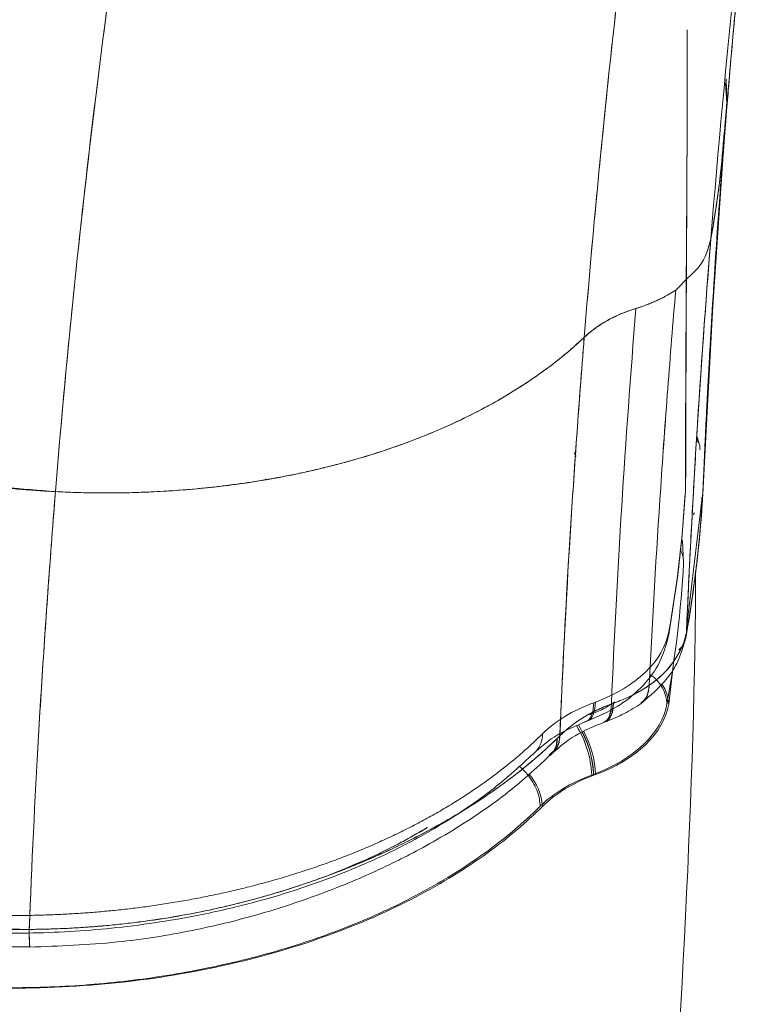
# Model space of a CAD drawing. Units: millimetres. Extents: x 32289 to 54298, y -7145 to 23565.
# Drawn here: x 41122 to 41170, y 3204 to 3269 of the extents above; entities that cross this region are included whole.
import ezdxf

# ---------------------------------------------------------------- set-up
doc = ezdxf.new("R2010")
doc.units = ezdxf.units.MM
doc.header["$LTSCALE"] = 30
doc.layers.add('InterSystem-dimension', color=7, linetype='Continuous', lineweight=5)
doc.layers.add('InterSystem-drawing', color=7, linetype='Continuous', lineweight=9)
doc.styles.add('arial', font='arial.ttf')
doc.dimstyles.new('IS_1-50(mm)', dxfattribs={"dimtxt": 200, "dimasz": 200, "dimexe": 10, "dimexo": 50, "dimgap": 20, "dimtad": 1, "dimdec": 0, "dimrnd": 10, "dimzin": 0, "dimtxsty": 'arial', "dimcen": 200, "dimclrd": 256, "dimclre": 256, "dimclrt": 256, "dimadec": 1, "dimazin": 0, "dimtfac": 1, "dimtdec": 0, "dimtmove": 0, "dimatfit": 3, "dimfxl": 0, "dimtolj": 1, "dimtzin": 0, "dimlwd": -1, "dimlwe": -1, "dimarcsym": 0})

# ---------------------------------------------------------------- blocks, each defined once
blk = doc.blocks.new('*D2')
at = {"layer": 'Defpoints', "color": 0, "transparency": 16777216}
for p in [(46910.265, 14548.041), (35086.909, -150.714), (47828.866, -150.714)]:
    blk.add_point(p, dxfattribs=at)
at = {"layer": 'InterSystem-dimension', "transparency": 16777216}
for p, q in [((46860.265, 14548.041), (35076.909, 14548.041)), ((35086.909, 14348.041), (35086.909, 49.286)), ((47778.866, -150.714), (35076.909, -150.714))]:
    blk.add_line(p, q, dxfattribs=at)
for points in [[(35053.576, 14348.041), (35120.243, 14348.041), (35086.909, 14548.041)], [(35053.576, 49.286), (35120.243, 49.286), (35086.909, -150.714)]]:
    blk.add_solid(points, dxfattribs=at)
at = {"layer": 'InterSystem-dimension', "transparency": 16777216, "insert": (34964.795, 7198.663), "char_height": 200, "attachment_point": 5, "rotation": 90, "style": 'arial'}
blk.add_mtext('\\A1;14700', dxfattribs=at)

msp = doc.modelspace()

# ---------------------------------------------------------------- linework, layer by layer
at = {"layer": 'InterSystem-drawing', "linetype": 'Continuous', "lineweight": 15}
for p, q in [((41165.38, 3265.837), (41165.38, 3268.059)), ((41167.918, 3264.839), (41167.973, 3263.269)), ((41167.973, 3263.269), (41168.14, 3264.989)), ((41167.892, 3264.565), (41167.973, 3263.269)), ((41167.725, 3259.826), (41167.973, 3263.269)), ((41166.921, 3248.074), (41167.85, 3261.515)), ((41164.632, 3251.042), (41165.472, 3251.89)), ((41166.404, 3237.743), (41167.055, 3250.008)), ((41166.101, 3241.064), (41166.001, 3241.452)), ((41157.987, 3240.437), (41158.108, 3240.174)), ((41137.846, 3238.655), (41137.846, 3238.713)), ((41166.404, 3237.743), (41166.335, 3237.31)), ((41166.335, 3237.312), (41166.404, 3237.743)), ((41166.404, 3237.743), (41166.395, 3237.948)), ((41165.37, 3229.285), (41166.335, 3237.312)), ((41166.334, 3237.309), (41166.342, 3237.504)), ((41165.145, 3233.192), (41165.074, 3234.678)), ((41165.223, 3228.063), (41165.282, 3228.553)), ((41165.184, 3228.122), (41165.282, 3228.469)), ((41164.841, 3227.53), (41165.067, 3227.775)), ((41164.18, 3223.98), (41164.452, 3226.282)), ((41159.385, 3224.119), (41159.271, 3224.076)), ((41160.543, 3224.059), (41160.659, 3224.127)), ((41158.693, 3222.841), (41158.778, 3222.86)), ((41158.766, 3222.846), (41158.881, 3222.888)), ((41156.586, 3220.86), (41156.366, 3220.647)), ((41156.446, 3220.642), (41156.629, 3220.822)), ((41159.139, 3219.348), (41159.259, 3219.393)), ((41159.271, 3219.33), (41159.385, 3219.372)), ((41122.416, 3208.218), (41122.412, 3208.109))]:
    msp.add_line(p, q, dxfattribs=at)
at = {"layer": 'InterSystem-drawing', "linetype": 'Continuous', "lineweight": 15, "flags": 128}
for points in [[(41165.776, 3236.386), (41165.866, 3236.479), (41165.866, 3236.48)], [(41165.866, 3236.48), (41165.866, 3236.479), (41165.785, 3236.395)], [(41164.092, 3228.161), (41164.123, 3228.269), (41164.18, 3228.726)], [(41159.385, 3224.119), (41159.355, 3223.688), (41159.268, 3223.334), (41159.125, 3223.072), (41158.933, 3222.911), (41158.88, 3222.888)]]:
    msp.add_lwpolyline(points, dxfattribs=at)
at = {"layer": 'InterSystem-drawing', "linetype": 'Continuous', "lineweight": 15}
for centre, radius, start, end in [((41163.423, 3228.727), 1.909, 319.63285, 357.28997), ((41161.657, 3223.886), 2.407, 2.67166, 56.32298), ((41152.494, 3219.073), 6.65, 2.37287, 31.61046), ((41152.719, 3219.15), 6.545, 2.13033, 32.03365), ((41152.764, 3219.085), 6.511, 2.15695, 28.02023), ((41152.878, 3219.127), 6.512, 2.15725, 28.08496), ((41154.358, 3221.966), 1.559, 316.16692, 2.67744), ((41152.413, 3217.084), 3.508, 3.41037, 41.67707), ((41140.154, 3209.167), 17.776, 179.70922, 183.44994)]:
    msp.add_arc(centre, radius, start, end, dxfattribs=at)
at = {"layer": 'InterSystem-drawing'}
for centre, major_axis, ratio, start_param, end_param in [((41163.408, 3237.887), (2.995, -0.173), 0.787512, 0, 0.012426), ((41162.349, 3228.914), (2.954, -0.524), 0.783331, 6.283038, 6.283067)]:
    msp.add_ellipse(centre, major_axis=major_axis, ratio=ratio, start_param=start_param, end_param=end_param, dxfattribs=at)
at = {"layer": 'InterSystem-drawing', "linetype": 'Continuous', "lineweight": 15}
for points, knots in [([(41145.481, 3519.069), (41145.136, 3518.161), (41144.44, 3516.318), (41143.024, 3512.556), (41141.209, 3507.687), (41138.969, 3501.579), (41136.679, 3495.242), (41134.349, 3488.683), (41131.986, 3481.899), (41129.601, 3474.911), (41128.002, 3470.132), (41124.003, 3458.033), (41120.793, 3447.866), (41116.089, 3432.081), (41114.54, 3426.728), (41111.497, 3415.861), (41110.003, 3410.348), (41107.086, 3399.188), (41105.663, 3393.541), (41102.904, 3382.13), (41101.567, 3376.366), (41097.706, 3358.933), (41095.331, 3347.121), (41091.064, 3323.257), (41089.173, 3311.206), (41085.963, 3287.003), (41084.641, 3274.85), (41083.634, 3262.72)], [0, 0, 0, 0, 0.015625, 0.03125, 0.0625, 0.09375, 0.125, 0.15625, 0.1875, 0.21875, 0.25, 0.25, 0.375, 0.375, 0.4375, 0.4375, 0.5, 0.5, 0.5625, 0.5625, 0.625, 0.625, 0.75, 0.75, 0.875, 0.875, 1, 1, 1, 1]), ([(41145.481, 3519.069), (41145.37, 3518.776), (41145.144, 3518.179), (41144.795, 3517.258), (41144.382, 3516.162), (41143.907, 3514.904), (41143.196, 3513.011), (41142.297, 3510.608), (41140.835, 3506.668), (41138.969, 3501.578), (41136.679, 3495.242), (41134.349, 3488.683), (41131.986, 3481.899), (41129.601, 3474.911), (41127.098, 3467.428), (41124.469, 3459.371), (41121.965, 3451.473), (41119.688, 3444.1), (41117.552, 3437.023), (41115.32, 3429.422), (41113.027, 3421.368), (41110.759, 3413.14), (41107.807, 3402.048), (41104.24, 3387.894), (41100.231, 3370.602), (41096.518, 3353.028), (41093.701, 3338.187), (41091.628, 3326.225), (41090.168, 3317.216), (41088.808, 3308.175), (41087.686, 3300.088), (41086.908, 3294.033), (41086.338, 3289.383), (41085.867, 3285.368), (41085.344, 3280.668), (41084.857, 3276.022), (41084.395, 3271.32), (41083.99, 3266.919), (41083.75, 3264.086), (41083.634, 3262.72)], [0, 0, 0, 0, 0.005028, 0.010236, 0.015625, 0.023495, 0.03125, 0.046891, 0.062501, 0.09375, 0.125, 0.156249, 0.187499, 0.218749, 0.249999, 0.285357, 0.321344, 0.347978, 0.374998, 0.406045, 0.437499, 0.468342, 0.499999, 0.562498, 0.624998, 0.687497, 0.749997, 0.781248, 0.812498, 0.843748, 0.874998, 0.896111, 0.906249, 0.92296, 0.937499, 0.954672, 0.970815, 0.985925, 1, 1, 1, 1]), ([(41167.84, 3261.38), (41167.94, 3262.604), (41168.121, 3264.818), (41168.383, 3267.765), (41168.592, 3270.023), (41168.76, 3271.782), (41168.967, 3273.891), (41169.249, 3276.666), (41169.743, 3281.307), (41170.455, 3287.551), (41171.513, 3296.052), (41172.848, 3305.835), (41174.508, 3316.914), (41176.22, 3327.348), (41177.916, 3336.975), (41179.503, 3345.493), (41181.142, 3353.834), (41182.758, 3361.676), (41184.306, 3368.887), (41185.774, 3375.477), (41187.148, 3381.458), (41188.403, 3386.767), (41189.535, 3391.445), (41190.599, 3395.757), (41191.686, 3400.078), (41192.87, 3404.69), (41194.171, 3409.655), (41195.686, 3415.314), (41197.434, 3421.684), (41199.436, 3428.774), (41201.605, 3436.239), (41204.085, 3444.525), (41206.87, 3453.524), (41209.955, 3463.144), (41213.178, 3472.84), (41216.515, 3482.508), (41219.945, 3492.107), (41222.191, 3498.095), (41223.339, 3501.155)], [0, 0, 0, 0, 0.014025, 0.025352, 0.033986, 0.040197, 0.046177, 0.058683, 0.072202, 0.098879, 0.128298, 0.165993, 0.206603, 0.250143, 0.280944, 0.31307, 0.34469, 0.374168, 0.401503, 0.426693, 0.449738, 0.470637, 0.488507, 0.504598, 0.521443, 0.539919, 0.560027, 0.581766, 0.609481, 0.639464, 0.671713, 0.706036, 0.749092, 0.794521, 0.842325, 0.892504, 0.945062, 1, 1, 1, 1]), ([(41166.929, 3254.398), (41167.878, 3266.093), (41170.269, 3289.33), (41175.127, 3323.452), (41181.06, 3356.562), (41187.868, 3388.348), (41194.099, 3413.441), (41199.309, 3432.48), (41203.298, 3446.186), (41207.339, 3459.264), (41211.399, 3471.657), (41215.445, 3483.307), (41218.11, 3490.541), (41219.429, 3494.016)], [0, 0, 0, 0, 0.125, 0.25, 0.375, 0.5, 0.625, 0.6875, 0.75, 0.8125, 0.875, 0.9375, 1, 1, 1, 1]), ([(41166.929, 3254.398), (41167.878, 3266.093), (41169.671, 3283.521), (41172.698, 3306.391), (41175.262, 3323.326), (41178.094, 3340.007), (41181.169, 3356.396), (41184.464, 3372.455), (41187.951, 3388.139), (41191.606, 3403.404), (41195.402, 3418.201), (41199.309, 3432.48), (41203.298, 3446.186), (41207.339, 3459.264), (41211.399, 3471.657), (41215.445, 3483.307), (41218.11, 3490.541), (41219.429, 3494.016)], [0, 0, 0, 0, 0.125, 0.1875, 0.25, 0.3125, 0.375, 0.4375, 0.5, 0.5625, 0.625, 0.6875, 0.75, 0.8125, 0.875, 0.9375, 1, 1, 1, 1]), ([(41158.653, 3247.953), (41159.118, 3253.717), (41160.2, 3265.237), (41162.239, 3282.446), (41164.66, 3299.539), (41167.426, 3316.475), (41170.504, 3333.21), (41173.858, 3349.698), (41177.455, 3365.892), (41181.259, 3381.741), (41185.234, 3397.192), (41189.342, 3412.187), (41193.544, 3426.662), (41197.799, 3440.551), (41202.064, 3453.783), (41206.293, 3466.287), (41209.749, 3476.036), (41212.448, 3483.398), (41213.773, 3486.928), (41214.428, 3488.653)], [0, 0, 0, 0, 0.0625, 0.125, 0.1875, 0.25, 0.3125, 0.375, 0.4375, 0.5, 0.5625, 0.625, 0.6875, 0.75, 0.8125, 0.875, 0.9375, 0.96875, 1, 1, 1, 1]), ([(41158.653, 3247.953), (41159.583, 3259.482), (41162.049, 3282.503), (41167.271, 3316.576), (41173.737, 3349.844), (41181.173, 3381.94), (41187.941, 3407.361), (41193.544, 3426.662), (41197.799, 3440.551), (41202.064, 3453.783), (41206.293, 3466.287), (41210.44, 3477.986), (41213.118, 3485.202), (41214.428, 3488.653)], [0, 0, 0, 0, 0.125, 0.25, 0.375, 0.5, 0.625, 0.6875, 0.75, 0.8125, 0.875, 0.9375, 1, 1, 1, 1]), ([(41124.094, 3237.869), (41124.556, 3243.601), (41125.652, 3255.078), (41127.763, 3272.282), (41130.299, 3289.423), (41133.217, 3306.45), (41136.477, 3323.313), (41140.036, 3339.961), (41143.854, 3356.341), (41147.889, 3372.396), (41152.097, 3388.064), (41156.435, 3403.28), (41160.854, 3417.971), (41165.305, 3432.058), (41169.736, 3445.458), (41174.091, 3458.082), (41177.608, 3467.882), (41180.327, 3475.247), (41181.65, 3478.764), (41182.301, 3480.48)], [0, 0, 0, 0, 0.0625, 0.125, 0.1875, 0.25, 0.3125, 0.375, 0.4375, 0.5, 0.5625, 0.625, 0.6875, 0.75, 0.8125, 0.875, 0.9375, 0.96875, 1, 1, 1, 1]), ([(41124.094, 3237.868), (41125.03, 3249.473), (41126.96, 3266.93), (41130.399, 3290.059), (41133.366, 3307.27), (41136.674, 3324.283), (41140.277, 3341.037), (41143.486, 3354.729), (41146.154, 3365.492), (41148.2, 3373.46), (41150.285, 3381.317), (41152.404, 3389.054), (41154.549, 3396.665), (41156.717, 3404.14), (41158.9, 3411.474), (41161.093, 3418.657), (41163.291, 3425.682), (41165.487, 3432.541), (41167.676, 3439.227), (41169.852, 3445.732), (41172.009, 3452.047), (41174.142, 3458.166), (41176.244, 3464.08), (41178.31, 3469.783), (41179.996, 3474.351), (41181.322, 3477.892), (41181.976, 3479.624), (41182.301, 3480.48)], [0, 0, 0, 0, 0.125, 0.1875, 0.25, 0.3125, 0.375, 0.4375, 0.46875, 0.5, 0.53125, 0.5625, 0.59375, 0.625, 0.65625, 0.6875, 0.71875, 0.75, 0.78125, 0.8125, 0.84375, 0.875, 0.90625, 0.9375, 0.96875, 0.984375, 1, 1, 1, 1]), ([(41165.265, 3237.921), (41165.272, 3240.568), (41165.286, 3245.864), (41165.335, 3254.468), (41165.382, 3261.15), (41165.38, 3265.042), (41165.38, 3265.837)], [0, 0, 0, 0, 0.307111, 0.614215, 0.921194, 1, 1, 1, 1]), ([(41165.286, 3238.804), (41165.288, 3240.052), (41165.292, 3242.555), (41165.305, 3246.239), (41165.319, 3249.484), (41165.331, 3252.291), (41165.346, 3255.139), (41165.363, 3258.605), (41165.38, 3262.252), (41165.383, 3264.8), (41165.384, 3265.837)], [0, 0, 0, 0, 0.149726, 0.300196, 0.421271, 0.51299, 0.607122, 0.733139, 0.891327, 1, 1, 1, 1]), ([(41083.634, 3262.72), (41083.654, 3262.586), (41083.693, 3262.317), (41083.766, 3261.912), (41083.85, 3261.503), (41083.946, 3261.09), (41084.053, 3260.673), (41084.174, 3260.253), (41084.307, 3259.829), (41084.453, 3259.402), (41084.612, 3258.972), (41084.785, 3258.538), (41084.971, 3258.102), (41085.172, 3257.664), (41085.387, 3257.223), (41085.617, 3256.78), (41085.862, 3256.335), (41086.122, 3255.889), (41086.397, 3255.441), (41086.688, 3254.993), (41086.995, 3254.543), (41087.318, 3254.093), (41088.028, 3253.148), (41089.269, 3251.684), (41091.275, 3249.721), (41093.724, 3247.726), (41096.428, 3245.901), (41099.418, 3244.203), (41102.214, 3242.869), (41105.563, 3241.511), (41109.129, 3240.323), (41113.063, 3239.325), (41115.953, 3238.771), (41117.921, 3238.465), (41119.223, 3238.29), (41120.493, 3238.144), (41121.727, 3238.026), (41122.924, 3237.933), (41123.708, 3237.889), (41124.094, 3237.868)], [0, 0, 0, 0, 0.01079, 0.0216947, 0.0327134, 0.0438455, 0.0550905, 0.0664483, 0.0779191, 0.0895031, 0.1012003, 0.1130098, 0.1249309, 0.1369631, 0.1491057, 0.1613571, 0.1737159, 0.1861812, 0.1987518, 0.2114261, 0.2242028, 0.2370807, 0.2500589, 0.3058873, 0.3660353, 0.4306984, 0.5000296, 0.5575923, 0.6250152, 0.6690899, 0.7499896, 0.8198797, 0.8749739, 0.8974045, 0.9192186, 0.9403994, 0.9609316, 0.9808021, 1, 1, 1, 1]), ([(41166.404, 3237.743), (41166.751, 3246.002), (41167.274, 3254.516), (41167.953, 3263.015), (41167.973, 3263.269)], [0.06397518, 0.06397518, 0.06397518, 0.06397518, 0.125, 0.12688384, 0.12688384, 0.12688384, 0.12688384]), ([(41167.8, 3261.374), (41167.719, 3260.344), (41167.536, 3258.009), (41167.147, 3255.693), (41166.929, 3254.398)], [0, 0, 0, 0, 0.440842, 1, 1, 1, 1]), ([(41166.929, 3254.398), (41166.858, 3253.515), (41166.718, 3251.756), (41166.52, 3249.125), (41166.332, 3246.509), (41166.156, 3243.909), (41165.991, 3241.324), (41165.837, 3238.756), (41165.694, 3236.203), (41165.562, 3233.666), (41165.439, 3231.146), (41165.366, 3229.471), (41165.33, 3228.637)], [0, 0, 0, 0, 0.102693, 0.204788, 0.306285, 0.407182, 0.507481, 0.607182, 0.706284, 0.804788, 0.902693, 1, 1, 1, 1]), ([(41165.472, 3251.89), (41165.722, 3252.119), (41166.531, 3252.858), (41166.766, 3253.769), (41166.929, 3254.398)], [0, 0, 0, 0, 0.310484, 1, 1, 1, 1]), ([(41162.029, 3249.84), (41162.067, 3249.851), (41162.096, 3249.86), (41162.154, 3249.878), (41162.243, 3249.906), (41162.335, 3249.937), (41162.516, 3249.999), (41162.633, 3250.042), (41162.978, 3250.173), (41163.202, 3250.267), (41163.636, 3250.468), (41163.847, 3250.575), (41164.149, 3250.742), (41164.246, 3250.799), (41164.393, 3250.888), (41164.443, 3250.919), (41164.514, 3250.964), (41164.536, 3250.979), (41164.579, 3251.007), (41164.599, 3251.02), (41164.632, 3251.042)], [0, 0, 0, 0, 0.03125, 0.03125, 0.0625, 0.125, 0.125, 0.25, 0.25, 0.5, 0.5, 0.75, 0.75, 0.875, 0.875, 0.9375, 0.9375, 0.96875, 0.96875, 1, 1, 1, 1]), ([(41162.029, 3249.84), (41162.092, 3249.859), (41162.216, 3249.897), (41162.394, 3249.957), (41162.565, 3250.017), (41162.728, 3250.077), (41162.882, 3250.137), (41163.027, 3250.196), (41163.165, 3250.254), (41163.295, 3250.311), (41163.468, 3250.389), (41163.679, 3250.49), (41164.028, 3250.671), (41164.346, 3250.853), (41164.571, 3251.001), (41164.632, 3251.042)], [0, 0, 0, 0, 0.064008, 0.126163, 0.186146, 0.243926, 0.299473, 0.352764, 0.403777, 0.452493, 0.498894, 0.600279, 0.698546, 0.917497, 1, 1, 1, 1]), ([(41162.903, 3225.214), (41163.109, 3229.524), (41163.358, 3233.835), (41163.792, 3240.296), (41163.947, 3242.448), (41164.275, 3246.748), (41164.449, 3248.895), (41164.632, 3251.042)], [0, 0, 0, 0, 0.5, 0.5, 0.75, 0.75, 1, 1, 1, 1]), ([(41164.632, 3251.042), (41164.449, 3248.895), (41164.276, 3246.748), (41163.948, 3242.448), (41163.793, 3240.296), (41163.358, 3233.835), (41163.109, 3229.524), (41162.903, 3225.214)], [0, 0, 0, 0, 0.25, 0.25, 0.5, 0.5, 1, 1, 1, 1]), ([(41158.653, 3247.953), (41158.811, 3248.102), (41159.148, 3248.39), (41159.715, 3248.793), (41160.34, 3249.16), (41161.025, 3249.488), (41161.574, 3249.697), (41161.924, 3249.808), (41162.008, 3249.834), (41162.029, 3249.84)], [0, 0, 0, 0, 0.0625, 0.125, 0.1875, 0.25, 0.3125, 0.328125, 0.3337303, 0.3337303, 0.3337303, 0.3337303]), ([(41160.431, 3223.992), (41160.612, 3228.303), (41160.836, 3232.615), (41161.37, 3241.233), (41161.68, 3245.539), (41162.029, 3249.84)], [0, 0, 0, 0, 0.5, 0.5, 1, 1, 1, 1]), ([(41092.754, 3248.665), (41093.294, 3248.199), (41095.192, 3246.561), (41099.303, 3244.198), (41104.891, 3241.667), (41111.01, 3239.751), (41117.462, 3238.395), (41121.883, 3238.044), (41124.094, 3237.868)], [0, 0, 0, 0, 0.074659, 0.262404, 0.446802, 0.631201, 0.8156, 1, 1, 1, 1]), ([(41158.653, 3247.953), (41157.746, 3247.099), (41155.748, 3245.472), (41152.239, 3243.312), (41148.937, 3241.774), (41146.101, 3240.716), (41143.886, 3240.011), (41141.59, 3239.399), (41138.435, 3238.709), (41134.339, 3238.089), (41129.258, 3237.743), (41125.815, 3237.782), (41124.094, 3237.869)], [0, 0, 0, 0, 0.125, 0.25, 0.375, 0.4375, 0.5, 0.5625, 0.625, 0.75, 0.875, 1, 1, 1, 1]), ([(41124.094, 3237.869), (41124.309, 3237.859), (41124.746, 3237.838), (41125.414, 3237.814), (41126.106, 3237.797), (41126.821, 3237.786), (41127.561, 3237.784), (41128.323, 3237.789), (41129.107, 3237.805), (41129.914, 3237.83), (41130.741, 3237.867), (41131.588, 3237.916), (41132.454, 3237.978), (41133.339, 3238.054), (41134.241, 3238.145), (41135.158, 3238.251), (41136.091, 3238.373), (41137.036, 3238.512), (41137.993, 3238.67), (41138.959, 3238.845), (41139.934, 3239.041), (41140.916, 3239.256), (41141.902, 3239.491), (41142.89, 3239.747), (41144.239, 3240.126), (41145.881, 3240.644), (41147.739, 3241.322), (41149.428, 3242.021), (41150.956, 3242.732), (41152.334, 3243.445), (41153.573, 3244.151), (41154.682, 3244.844), (41155.672, 3245.517), (41156.553, 3246.166), (41157.336, 3246.788), (41158.03, 3247.378), (41158.451, 3247.766), (41158.653, 3247.953)], [0, 0, 0, 0, 0.0155743, 0.0317454, 0.0485115, 0.0658701, 0.0838183, 0.1023524, 0.1214682, 0.1411607, 0.1614242, 0.1822522, 0.203638, 0.2255744, 0.2480528, 0.2710637, 0.2945964, 0.3186388, 0.3431776, 0.368198, 0.3936865, 0.4196291, 0.4460103, 0.4728124, 0.5000161, 0.5572866, 0.6115071, 0.6627251, 0.7109852, 0.7563525, 0.7989139, 0.8387501, 0.8759384, 0.9105687, 0.9427335, 0.9725176, 1, 1, 1, 1]), ([(41157.058, 3221.911), (41157.376, 3229.622), (41157.888, 3238.221), (41158.563, 3246.836), (41158.653, 3247.953)], [0.06757534, 0.06757534, 0.06757534, 0.06757534, 0.12538175, 0.13398695, 0.13398695, 0.13398695, 0.13398695]), ([(41157.058, 3221.911), (41157.228, 3226.049), (41157.54, 3232.163), (41158.064, 3240.232), (41158.403, 3244.82), (41158.608, 3247.394), (41158.653, 3247.953)], [0.07184222, 0.07184222, 0.07184222, 0.07184222, 0.10272277, 0.11819307, 0.13366337, 0.1379502, 0.1379502, 0.1379502, 0.1379502]), ([(41166.416, 3237.948), (41166.486, 3239.558), (41166.633, 3242.931), (41166.822, 3246.308), (41166.921, 3248.073)], [0, 0, 0, 0, 0.477209, 1, 1, 1, 1]), ([(41166.002, 3241.463), (41166.088, 3241.259), (41166.207, 3240.979), (41166.215, 3240.691), (41166.218, 3240.612)], [0, 0, 0, 0, 0.728116, 1, 1, 1, 1]), ([(41157.987, 3240.437), (41158.026, 3240.371), (41158.073, 3240.29), (41158.103, 3240.205), (41158.109, 3240.188)], [0, 0, 0, 0, 0.801965, 1, 1, 1, 1]), ([(41122.378, 3209.258), (41122.709, 3217.798), (41123.261, 3227.247), (41123.999, 3236.687), (41124.094, 3237.869)], [0.06363263, 0.06363263, 0.06363263, 0.06363263, 0.12538175, 0.13422533, 0.13422533, 0.13422533, 0.13422533]), ([(41122.378, 3209.256), (41122.399, 3209.775), (41122.59, 3214.584), (41122.937, 3221.42), (41123.477, 3229.761), (41123.829, 3234.542), (41124.044, 3237.244), (41124.094, 3237.868)], [0.21561528, 0.21561528, 0.21561528, 0.21561528, 0.21875826, 0.24479966, 0.25782035, 0.27084105, 0.27475022, 0.27475022, 0.27475022, 0.27475022]), ([(41164.152, 3228.402), (41164.4, 3229.921), (41164.914, 3233.058), (41165.141, 3236.165), (41165.259, 3237.768)], [0, 0, 0, 0, 0.483996, 1, 1, 1, 1]), ([(41165.33, 3228.637), (41165.383, 3228.942), (41165.489, 3229.553), (41165.635, 3230.469), (41165.77, 3231.383), (41165.894, 3232.296), (41166.007, 3233.208), (41166.109, 3234.118), (41166.2, 3235.027), (41166.279, 3235.934), (41166.349, 3236.839), (41166.386, 3237.442), (41166.404, 3237.743)], [0, 0, 0, 0, 0.10099, 0.20176, 0.302311, 0.402641, 0.502751, 0.602641, 0.70231, 0.80176, 0.90099, 1, 1, 1, 1]), ([(41164.931, 3234.078), (41164.933, 3234.075), (41165.108, 3233.805), (41165.127, 3233.497), (41165.146, 3233.192)], [0, 0, 0, 0, 0.01245, 1, 1, 1, 1]), ([(41080.704, 3233.057), (41080.723, 3232.93), (41080.761, 3232.676), (41080.83, 3232.294), (41080.909, 3231.911), (41080.997, 3231.527), (41081.096, 3231.142), (41081.205, 3230.756), (41081.324, 3230.369), (41081.454, 3229.982), (41081.594, 3229.594), (41081.745, 3229.206), (41081.906, 3228.819), (41082.078, 3228.432), (41082.261, 3228.045), (41082.454, 3227.66), (41082.658, 3227.275), (41082.872, 3226.891), (41083.097, 3226.509), (41083.332, 3226.129), (41083.578, 3225.75), (41083.834, 3225.374), (41084.1, 3225), (41084.376, 3224.628), (41084.662, 3224.259), (41084.958, 3223.893), (41085.263, 3223.53), (41085.577, 3223.171), (41085.901, 3222.815), (41086.233, 3222.463), (41086.574, 3222.115), (41086.924, 3221.771), (41087.282, 3221.431), (41087.647, 3221.096), (41088.02, 3220.765), (41088.401, 3220.44), (41088.788, 3220.119), (41089.183, 3219.803), (41089.583, 3219.493), (41089.989, 3219.188), (41090.401, 3218.888), (41090.819, 3218.594), (41091.241, 3218.306), (41091.668, 3218.023), (41092.099, 3217.746), (41092.533, 3217.476), (41092.971, 3217.211), (41093.413, 3216.953), (41093.856, 3216.7), (41094.302, 3216.454), (41094.75, 3216.214), (41095.199, 3215.98), (41095.65, 3215.752), (41096.101, 3215.53), (41096.552, 3215.315), (41097.003, 3215.106), (41097.454, 3214.903), (41097.903, 3214.706), (41098.352, 3214.515), (41098.799, 3214.33), (41099.244, 3214.152), (41099.687, 3213.979), (41100.127, 3213.812), (41100.564, 3213.65), (41100.998, 3213.495), (41101.429, 3213.345), (41101.855, 3213.2), (41102.277, 3213.061), (41102.695, 3212.927), (41103.108, 3212.799), (41103.515, 3212.676), (41103.918, 3212.557), (41104.315, 3212.444), (41104.706, 3212.335), (41105.09, 3212.231), (41105.469, 3212.131), (41105.841, 3212.036), (41106.206, 3211.945), (41106.564, 3211.859), (41106.915, 3211.776), (41107.259, 3211.697), (41107.595, 3211.623), (41107.924, 3211.551), (41108.244, 3211.484), (41108.557, 3211.42), (41108.861, 3211.359), (41109.158, 3211.301), (41109.445, 3211.247), (41109.725, 3211.195), (41109.995, 3211.146), (41110.257, 3211.101), (41110.51, 3211.057), (41110.754, 3211.017), (41110.989, 3210.978), (41111.215, 3210.942), (41111.432, 3210.909), (41111.639, 3210.877), (41112.013, 3210.822), (41112.565, 3210.744), (41113.307, 3210.648), (41114.073, 3210.559), (41114.861, 3210.476), (41115.672, 3210.402), (41116.506, 3210.336), (41117.362, 3210.279), (41118.241, 3210.233), (41119.141, 3210.197), (41120.063, 3210.174), (41121.005, 3210.163), (41121.967, 3210.166), (41122.948, 3210.183), (41123.948, 3210.216), (41124.965, 3210.264), (41125.998, 3210.33), (41127.045, 3210.414), (41128.107, 3210.516), (41129.181, 3210.637), (41130.266, 3210.779), (41131.36, 3210.941), (41132.461, 3211.124), (41133.568, 3211.329), (41134.679, 3211.556), (41135.792, 3211.805), (41136.904, 3212.078), (41138.015, 3212.374), (41139.121, 3212.693), (41140.22, 3213.035), (41141.311, 3213.401), (41142.391, 3213.789), (41143.458, 3214.201), (41144.51, 3214.636), (41145.544, 3215.092), (41146.559, 3215.571), (41147.552, 3216.07), (41148.522, 3216.59), (41149.466, 3217.13), (41150.383, 3217.688), (41151.272, 3218.264), (41152.13, 3218.857), (41152.956, 3219.466), (41153.749, 3220.089), (41154.508, 3220.726), (41155.233, 3221.375), (41155.688, 3221.818), (41155.914, 3222.039)], [0, 0, 0, 0, 0.00609, 0.012215, 0.018374, 0.024565, 0.030787, 0.037039, 0.04332, 0.049627, 0.055961, 0.062319, 0.068699, 0.075101, 0.081523, 0.087962, 0.094418, 0.100888, 0.107371, 0.113864, 0.120367, 0.126878, 0.133393, 0.139912, 0.146433, 0.152953, 0.15947, 0.165983, 0.172489, 0.178986, 0.185473, 0.191946, 0.198405, 0.204847, 0.211269, 0.21767, 0.224048, 0.230399, 0.236724, 0.243018, 0.249281, 0.255509, 0.261702, 0.267856, 0.273971, 0.280043, 0.286071, 0.292053, 0.297987, 0.303871, 0.309704, 0.315482, 0.321206, 0.326872, 0.33248, 0.338026, 0.343511, 0.348932, 0.354287, 0.359575, 0.364795, 0.369945, 0.375023, 0.380029, 0.384961, 0.389817, 0.394597, 0.3993, 0.403923, 0.408466, 0.412928, 0.417309, 0.421606, 0.425818, 0.429946, 0.433989, 0.437944, 0.441812, 0.445592, 0.449283, 0.452884, 0.456395, 0.459815, 0.463143, 0.46638, 0.469523, 0.472574, 0.475531, 0.478394, 0.481163, 0.483837, 0.486415, 0.488898, 0.491286, 0.493576, 0.495771, 0.497869, 0.499869, 0.507111, 0.514556, 0.522204, 0.530055, 0.53811, 0.546367, 0.554826, 0.563486, 0.572345, 0.581403, 0.590657, 0.600105, 0.609745, 0.619575, 0.629591, 0.639789, 0.650167, 0.660719, 0.671443, 0.682331, 0.693381, 0.704585, 0.715938, 0.727434, 0.739065, 0.750826, 0.762708, 0.774703, 0.786804, 0.799003, 0.811291, 0.823659, 0.836097, 0.848598, 0.861151, 0.873748, 0.886378, 0.899032, 0.911701, 0.924375, 0.937044, 0.9497, 0.962332, 0.974932, 0.987491, 1, 1, 1, 1]), ([(41080.82, 3232.497), (41080.989, 3231.592), (41081.325, 3229.791), (41082.374, 3227.294), (41083.594, 3225.136), (41084.816, 3223.426), (41085.898, 3222.133), (41087.036, 3220.919), (41088.501, 3219.529), (41090.642, 3217.802), (41093.307, 3216.035), (41096.178, 3214.48), (41098.919, 3213.24), (41102.17, 3211.996), (41106.36, 3210.73), (41111.619, 3209.66), (41117.149, 3209.068), (41122.663, 3208.948), (41128.201, 3209.304), (41133.068, 3210.055), (41137.058, 3210.992), (41140.025, 3211.885), (41142.584, 3212.808), (41145.22, 3213.917), (41147.829, 3215.221), (41150.509, 3216.838), (41153.09, 3218.666), (41154.651, 3220.115), (41155.482, 3220.887)], [0, 0, 0, 0, 0.041927, 0.083479, 0.118605, 0.147368, 0.169808, 0.18595, 0.212158, 0.246603, 0.288215, 0.326392, 0.358907, 0.388748, 0.440225, 0.497951, 0.554136, 0.608189, 0.663281, 0.720933, 0.758155, 0.790974, 0.81944, 0.846493, 0.88542, 0.918145, 0.956378, 1, 1, 1, 1]), ([(41122.378, 3209.256), (41122.164, 3209.255), (41121.729, 3209.253), (41121.069, 3209.258), (41120.396, 3209.271), (41119.708, 3209.291), (41119.006, 3209.32), (41118.291, 3209.358), (41117.564, 3209.405), (41116.824, 3209.461), (41116.072, 3209.528), (41115.308, 3209.605), (41114.535, 3209.693), (41112.756, 3209.918), (41109.721, 3210.419), (41105.024, 3211.531), (41099.838, 3213.289), (41095.311, 3215.462), (41091.768, 3217.678), (41089.28, 3219.607), (41087.301, 3221.485), (41086.12, 3222.831), (41085.385, 3223.782), (41084.97, 3224.354), (41084.564, 3224.955), (41084.169, 3225.585), (41083.791, 3226.243), (41083.433, 3226.925), (41083.099, 3227.631), (41082.792, 3228.358), (41082.516, 3229.105), (41082.272, 3229.868), (41082.064, 3230.646), (41081.892, 3231.436), (41081.81, 3231.969), (41081.769, 3232.236)], [0, 0, 0, 0, 0.0106663, 0.0215788, 0.0327357, 0.0441352, 0.055775, 0.0676526, 0.0797654, 0.0921103, 0.1046843, 0.1174839, 0.1305055, 0.1437451, 0.2075876, 0.2861374, 0.3928341, 0.500062, 0.5697627, 0.6430886, 0.6981851, 0.749935, 0.7659763, 0.7827342, 0.8001625, 0.8182126, 0.8368334, 0.8559737, 0.875579, 0.8955955, 0.9159699, 0.9366481, 0.9575803, 0.9787155, 1, 1, 1, 1]), ([(41081.874, 3231.608), (41082.025, 3230.779), (41082.319, 3229.166), (41083.17, 3226.936), (41084.259, 3224.795), (41085.473, 3222.959), (41086.742, 3221.383), (41087.966, 3220.055), (41089.424, 3218.669), (41091.366, 3217.083), (41093.711, 3215.471), (41096.244, 3214.014), (41098.67, 3212.833), (41100.943, 3211.88), (41103.431, 3210.976), (41106.591, 3210.015), (41110.241, 3209.171), (41114.214, 3208.537), (41118.182, 3208.137), (41120.985, 3208.119), (41122.41, 3208.11)], [0, 0, 0, 0, 0.063703, 0.124079, 0.175622, 0.236439, 0.277096, 0.311035, 0.354155, 0.406601, 0.468035, 0.526372, 0.57729, 0.621171, 0.663171, 0.721742, 0.797949, 0.858738, 0.928175, 1, 1, 1, 1]), ([(41165.33, 3228.637), (41165.317, 3228.569), (41165.291, 3228.437), (41165.239, 3228.24), (41165.178, 3228.049), (41165.109, 3227.862), (41165.03, 3227.68), (41164.944, 3227.5), (41164.85, 3227.324), (41164.748, 3227.151), (41164.639, 3226.98), (41164.501, 3226.775), (41164.327, 3226.538), (41164.108, 3226.268), (41163.862, 3226.001), (41163.582, 3225.735), (41163.265, 3225.469), (41163.026, 3225.3), (41162.903, 3225.214)], [0, 0, 0, 0, 0.0535394, 0.105865, 0.1571515, 0.2075683, 0.2572789, 0.3064398, 0.3552001, 0.4037011, 0.4520764, 0.5004508, 0.5786592, 0.657757, 0.7385163, 0.8218118, 0.9086187, 1, 1, 1, 1]), ([(41165.33, 3228.637), (41165.319, 3228.583), (41165.299, 3228.477), (41165.258, 3228.318), (41165.212, 3228.162), (41165.159, 3228.007), (41165.101, 3227.856), (41164.991, 3227.599), (41164.811, 3227.248), (41164.527, 3226.801), (41164.199, 3226.375), (41163.858, 3226.004), (41163.529, 3225.696), (41163.226, 3225.443), (41163.009, 3225.289), (41162.903, 3225.214)], [0, 0, 0, 0, 0.042604, 0.084923, 0.126896, 0.168463, 0.20957, 0.25016, 0.377984, 0.500492, 0.629083, 0.750401, 0.837809, 0.92105, 1, 1, 1, 1]), ([(41155.914, 3217.293), (41154.877, 3216.261), (41153.677, 3215.235), (41150.929, 3213.248), (41149.381, 3212.286), (41145.942, 3210.487), (41144.05, 3209.65), (41139.963, 3208.163), (41137.768, 3207.513), (41133.153, 3206.459), (41130.734, 3206.053), (41125.785, 3205.524), (41123.255, 3205.4), (41118.216, 3205.441), (41115.706, 3205.607), (41110.832, 3206.209), (41108.469, 3206.645), (41103.988, 3207.743), (41101.87, 3208.404), (41097.947, 3209.893), (41096.14, 3210.72), (41092.864, 3212.481), (41091.394, 3213.413), (41088.784, 3215.326), (41087.644, 3216.307), (41085.666, 3218.273), (41084.828, 3219.257), (41083.414, 3221.197), (41082.838, 3222.152), (41081.903, 3224.012), (41081.544, 3224.916), (41081.002, 3226.662), (41080.819, 3227.504), (41080.704, 3228.311)], [0, 0, 0, 0, 0.0625, 0.0625, 0.125, 0.125, 0.1875, 0.1875, 0.25, 0.25, 0.3125, 0.3125, 0.375, 0.375, 0.4375, 0.4375, 0.5, 0.5, 0.5625, 0.5625, 0.625, 0.625, 0.6875, 0.6875, 0.75, 0.75, 0.8125, 0.8125, 0.875, 0.875, 0.9375, 0.9375, 1, 1, 1, 1]), ([(41158.88, 3222.888), (41159.542, 3223.176), (41160.86, 3223.749), (41162.413, 3225.019), (41163.581, 3226.495), (41163.922, 3227.608), (41164.092, 3228.162)], [0, 0, 0, 0, 0.252671, 0.503197, 0.752291, 1, 1, 1, 1]), ([(41162.347, 3224.011), (41162.97, 3224.543), (41163.958, 3225.386), (41164.859, 3226.842), (41165.104, 3227.685), (41165.237, 3228.142)], [0, 0, 0, 0, 0.439654, 0.696369, 1, 1, 1, 1]), ([(41122.378, 3209.257), (41120.686, 3209.284), (41117.312, 3209.337), (41112.342, 3209.936), (41107.534, 3210.883), (41102.957, 3212.191), (41098.673, 3213.831), (41094.75, 3215.785), (41091.252, 3218.021), (41088.217, 3220.505), (41085.734, 3223.212), (41084.004, 3225.655), (41083.348, 3227.23), (41083.115, 3227.79)], [0, 0, 0, 0, 0.0954377, 0.1903204, 0.2846006, 0.379575, 0.4741883, 0.5685255, 0.6635653, 0.7580363, 0.8525539, 0.9475281, 1, 1, 1, 1]), ([(41162.903, 3225.214), (41162.857, 3225.183), (41162.698, 3225.075), (41162.342, 3224.854), (41161.919, 3224.623), (41161.508, 3224.424), (41161.2, 3224.285), (41160.885, 3224.154), (41160.668, 3224.076), (41160.559, 3224.038)], [0, 0, 0, 0, 0.067629, 0.234363, 0.49999, 0.625116, 0.750006, 0.875219, 1, 1, 1, 1]), ([(41162.903, 3225.214), (41162.835, 3225.168), (41162.698, 3225.076), (41162.484, 3224.943), (41162.265, 3224.814), (41162.039, 3224.689), (41161.787, 3224.559), (41161.508, 3224.424), (41161.201, 3224.285), (41160.886, 3224.154), (41160.669, 3224.077), (41160.559, 3224.038)], [0, 0, 0, 0, 0.1002041, 0.2003311, 0.3003588, 0.4002643, 0.5000259, 0.6251715, 0.7500244, 0.8738369, 1, 1, 1, 1]), ([(41162.345, 3224.06), (41162.485, 3224.166), (41162.81, 3224.412), (41162.869, 3224.923), (41162.903, 3225.214)], [0, 0, 0, 0, 0.432401, 1, 1, 1, 1]), ([(41162.903, 3225.214), (41162.866, 3224.943), (41162.81, 3224.526), (41162.571, 3224.176), (41162.419, 3224.078), (41162.367, 3224.044)], [0, 0, 0, 0, 0.547702, 0.841915, 1, 1, 1, 1]), ([(41163.692, 3225.308), (41163.693, 3225.307), (41163.82, 3225.175), (41164.066, 3224.734), (41164.135, 3224.277), (41164.18, 3223.98)], [0, 0, 0, 0, 0.001435, 0.350872, 1, 1, 1, 1]), ([(41158.778, 3222.86), (41158.792, 3222.862), (41158.889, 3222.88), (41159.023, 3223.029), (41159.22, 3223.372), (41159.251, 3223.799), (41159.271, 3224.076)], [0, 0, 0, 0, 0.041099, 0.293557, 0.540769, 1, 1, 1, 1]), ([(41160.559, 3224.038), (41160.548, 3223.731), (41160.535, 3223.38), (41160.403, 3223.231), (41160.386, 3223.212)], [0, 0, 0, 0, 0.873633, 1, 1, 1, 1]), ([(41160.431, 3223.992), (41160.379, 3223.974), (41160.338, 3223.959), (41160.261, 3223.929), (41160.223, 3223.914), (41160.101, 3223.866), (41160.019, 3223.833), (41159.777, 3223.73), (41159.619, 3223.658), (41159.15, 3223.431), (41158.85, 3223.266), (41157.993, 3222.736), (41157.484, 3222.337), (41157.058, 3221.911)], [0, 0, 0, 0, 0.03125, 0.03125, 0.0625, 0.0625, 0.125, 0.125, 0.25, 0.25, 0.5, 0.5, 1, 1, 1, 1]), ([(41157.058, 3221.911), (41157.102, 3221.955), (41157.197, 3222.048), (41157.356, 3222.194), (41157.539, 3222.353), (41157.855, 3222.609), (41158.192, 3222.853), (41158.619, 3223.126), (41158.985, 3223.34), (41159.416, 3223.563), (41159.838, 3223.759), (41160.173, 3223.896), (41160.379, 3223.973), (41160.431, 3223.992)], [0, 0, 0, 0, 0.052296, 0.111347, 0.177189, 0.249838, 0.436399, 0.499671, 0.633819, 0.749834, 0.849918, 0.962484, 1, 1, 1, 1]), ([(41159.022, 3223.292), (41159.322, 3223.411), (41159.835, 3223.613), (41160.259, 3223.882), (41160.434, 3223.994)], [0, 0, 0, 0, 0.5857456, 1, 1, 1, 1]), ([(41159.933, 3222.818), (41159.95, 3222.817), (41160.131, 3222.805), (41160.347, 3223.182), (41160.403, 3223.722), (41160.431, 3223.992)], [0, 0, 0, 0, 0.05037, 0.52518, 1, 1, 1, 1]), ([(41160.431, 3223.992), (41160.428, 3223.718), (41160.394, 3223.457), (41160.245, 3223.041), (41160.13, 3222.888), (41159.984, 3222.817)], [0, 0, 0, 0, 0.5, 0.5, 1, 1, 1, 1]), ([(41160.034, 3222.843), (41160.052, 3222.846), (41160.152, 3222.862), (41160.288, 3223.007), (41160.482, 3223.34), (41160.516, 3223.758), (41160.538, 3224.031)], [0, 0, 0, 0, 0.054286, 0.303046, 0.546733, 1, 1, 1, 1]), ([(41160.043, 3222.835), (41160.46, 3223.002), (41161.301, 3223.339), (41162.012, 3223.797), (41162.37, 3224.028)], [0, 0, 0, 0, 0.49623, 1, 1, 1, 1]), ([(41155.482, 3220.887), (41155.913, 3221.26), (41156.785, 3222.013), (41158.1, 3222.566), (41158.766, 3222.846)], [0, 0, 0, 0, 0.494393, 1, 1, 1, 1]), ([(41156.631, 3220.827), (41157.07, 3221.208), (41157.952, 3221.974), (41159.294, 3222.529), (41159.967, 3222.808)], [0, 0, 0, 0, 0.498139, 1, 1, 1, 1]), ([(41156.885, 3221.741), (41156.868, 3221.724), (41156.83, 3221.687), (41156.767, 3221.627), (41156.694, 3221.557), (41156.61, 3221.477), (41156.515, 3221.387), (41156.408, 3221.287), (41156.291, 3221.178), (41156.161, 3221.059), (41156.02, 3220.931), (41155.866, 3220.794), (41155.7, 3220.647), (41155.521, 3220.491), (41155.329, 3220.327), (41155.123, 3220.154), (41154.904, 3219.972), (41154.67, 3219.782), (41154.422, 3219.584), (41154.159, 3219.378), (41153.88, 3219.165), (41153.585, 3218.943), (41153.274, 3218.715), (41152.946, 3218.479), (41152.6, 3218.236), (41152.237, 3217.987), (41151.855, 3217.731), (41151.453, 3217.47), (41151.032, 3217.202), (41150.591, 3216.929), (41150.128, 3216.651), (41149.644, 3216.368), (41149.138, 3216.081), (41148.609, 3215.791), (41148.057, 3215.497), (41147.482, 3215.2), (41146.883, 3214.902), (41146.261, 3214.602), (41145.614, 3214.301), (41144.943, 3214.001), (41144.248, 3213.701), (41143.528, 3213.404), (41142.784, 3213.108), (41142.015, 3212.817), (41141.22, 3212.528), (41140.399, 3212.244), (41139.55, 3211.964), (41138.674, 3211.691), (41137.768, 3211.424), (41136.832, 3211.165), (41135.868, 3210.917), (41134.877, 3210.682), (41133.86, 3210.46), (41132.82, 3210.254), (41131.756, 3210.065), (41130.669, 3209.893), (41129.558, 3209.739), (41128.423, 3209.604), (41127.262, 3209.489), (41126.077, 3209.395), (41124.867, 3209.324), (41123.631, 3209.275), (41122.799, 3209.263), (41122.378, 3209.258)], [0, 0, 0, 0, 0.00236, 0.005191, 0.008493, 0.012265, 0.016506, 0.021215, 0.026393, 0.032036, 0.038146, 0.04472, 0.051759, 0.059261, 0.067225, 0.075652, 0.08454, 0.093889, 0.103699, 0.11397, 0.124703, 0.135898, 0.147555, 0.159677, 0.172264, 0.185319, 0.198844, 0.212843, 0.227318, 0.242274, 0.257717, 0.273648, 0.290066, 0.306968, 0.324351, 0.342213, 0.360547, 0.37935, 0.398615, 0.418335, 0.438502, 0.459108, 0.480142, 0.501599, 0.52351, 0.545898, 0.568775, 0.592161, 0.616072, 0.640526, 0.665501, 0.690958, 0.71685, 0.743126, 0.769773, 0.796847, 0.824364, 0.852343, 0.880806, 0.909776, 0.93928, 0.969344, 1, 1, 1, 1]), ([(41156.885, 3221.741), (41156.767, 3221.627), (41156.53, 3221.399), (41156.163, 3221.06), (41155.784, 3220.721), (41155.395, 3220.383), (41154.994, 3220.046), (41154.582, 3219.711), (41154.159, 3219.378), (41153.724, 3219.047), (41153.279, 3218.717), (41152.822, 3218.39), (41152.354, 3218.066), (41151.875, 3217.744), (41151.385, 3217.425), (41150.884, 3217.109), (41149.963, 3216.545), (41148.555, 3215.742), (41146.571, 3214.73), (41144.407, 3213.749), (41142.53, 3213.001), (41140.972, 3212.438), (41139.956, 3212.094), (41138.76, 3211.714), (41137.074, 3211.218), (41134.909, 3210.674), (41132.904, 3210.265), (41131.46, 3210.016), (41130.369, 3209.849), (41129.263, 3209.702), (41128.143, 3209.575), (41127.01, 3209.468), (41125.865, 3209.382), (41124.711, 3209.318), (41123.547, 3209.273), (41122.769, 3209.263), (41122.378, 3209.258)], [0, 0, 0, 0, 0.016017, 0.032132, 0.048342, 0.064646, 0.081042, 0.097529, 0.114105, 0.13077, 0.147523, 0.164361, 0.181283, 0.198285, 0.215366, 0.232522, 0.249751, 0.308496, 0.369801, 0.433647, 0.500018, 0.529036, 0.562416, 0.582738, 0.625066, 0.695952, 0.750306, 0.777221, 0.804364, 0.831728, 0.859303, 0.887081, 0.915051, 0.943202, 0.971522, 1, 1, 1, 1]), ([(41156.376, 3220.636), (41156.461, 3220.692), (41156.658, 3220.82), (41156.95, 3221.214), (41157.016, 3221.636), (41157.058, 3221.911)], [0, 0, 0, 0, 0.207655, 0.484482, 1, 1, 1, 1]), ([(41156.45, 3220.713), (41156.559, 3220.814), (41156.819, 3221.057), (41156.861, 3221.489), (41156.885, 3221.741)], [0, 0, 0, 0, 0.417141, 1, 1, 1, 1]), ([(41156.885, 3221.741), (41156.872, 3221.48), (41156.856, 3221.17), (41156.689, 3220.99), (41156.663, 3220.962)], [0, 0, 0, 0, 0.841396, 1, 1, 1, 1]), ([(41157.058, 3221.911), (41157.033, 3221.607), (41157.002, 3221.235), (41156.763, 3221.027), (41156.719, 3220.988)], [0, 0, 0, 0, 0.817199, 1, 1, 1, 1]), ([(41122.41, 3208.098), (41124.325, 3208.17), (41127.915, 3208.307), (41132.862, 3209.094), (41136.977, 3210.087), (41140.286, 3211.145), (41142.832, 3212.109), (41144.688, 3212.908), (41146.084, 3213.563), (41147.469, 3214.258), (41149.228, 3215.217), (41151.505, 3216.626), (41154.086, 3218.465), (41155.65, 3219.929), (41156.468, 3220.695)], [0, 0, 0, 0, 0.142561, 0.267279, 0.375478, 0.464905, 0.536529, 0.59099, 0.627985, 0.66296, 0.718769, 0.795423, 0.893004, 1, 1, 1, 1]), ([(41154.395, 3219.926), (41154.473, 3219.862), (41154.709, 3219.667), (41155.044, 3219.27), (41155.375, 3218.769), (41155.692, 3218.096), (41155.744, 3217.618), (41155.778, 3217.308)], [0, 0, 0, 0, 0.092791, 0.281873, 0.470955, 0.656102, 1, 1, 1, 1]), ([(41121.133, 3205.446), (41121.536, 3205.446), (41122, 3205.45), (41122.434, 3205.458), (41122.867, 3205.467), (41123.3, 3205.479), (41123.731, 3205.496), (41124.593, 3205.529), (41125.45, 3205.58), (41126.303, 3205.647), (41128.008, 3205.78), (41129.694, 3205.98), (41131.362, 3206.245), (41133.03, 3206.511), (41134.69, 3206.846), (41136.298, 3207.242), (41137.905, 3207.638), (41139.459, 3208.094), (41140.959, 3208.607), (41142.459, 3209.121), (41143.907, 3209.693), (41145.301, 3210.324), (41146.694, 3210.955), (41148.034, 3211.648), (41149.28, 3212.38), (41151.773, 3213.845), (41153.942, 3215.485), (41155.778, 3217.308), (41155.778, 3217.308), (41155.778, 3217.308), (41155.778, 3217.308)], [-0.000002, -0.000002, -0.000002, -0.000002, 0.031248, 0.031248, 0.031248, 0.062498, 0.062498, 0.062498, 0.124998, 0.124998, 0.124998, 0.249998, 0.249998, 0.249998, 0.374998, 0.374998, 0.374998, 0.499998, 0.499998, 0.499998, 0.624998, 0.624998, 0.624998, 0.749998, 0.749998, 0.749998, 0.999998, 0.999998, 0.999998, 1, 1, 1, 1]), ([(41142.214, 3212.922), (41143.088, 3213.269), (41144.65, 3213.889), (41146.391, 3214.783), (41147.457, 3215.367), (41147.978, 3215.666), (41148.235, 3215.817), (41148.353, 3215.888), (41148.399, 3215.915), (41148.408, 3215.92)], [0, 0, 0, 0, 0.3940618, 0.7046123, 0.8597133, 0.937161, 0.975852, 0.9951884, 1, 1, 1, 1]), ([(41143.112, 3213.254), (41143.678, 3213.499), (41144.984, 3214.063), (41146.746, 3214.957), (41147.898, 3215.627), (41148.395, 3215.915)], [0, 0, 0, 0, 0.302784, 0.699291, 1, 1, 1, 1]), ([(41122.41, 3208.114), (41122.409, 3208.112), (41122.406, 3208.106), (41122.4, 3208.255), (41122.391, 3208.575), (41122.383, 3208.988), (41122.378, 3209.257)], [0, 0, 0, 0, 0.149802, 0.377833, 0.595955, 1, 1, 1, 1])]:
    msp.add_open_spline(points, degree=3, knots=knots, dxfattribs=at)
at = {"layer": 'InterSystem-drawing'}
for points, knots in [([(41223.38, 3501.263), (41220.082, 3492.574), (41216.537, 3482.727), (41209.123, 3460.771), (41205.233, 3448.534), (41197.205, 3421.246), (41193.071, 3405.996), (41184.918, 3372.423), (41180.951, 3353.879), (41173.687, 3313.261), (41170.579, 3290.89), (41168.368, 3267.667), (41168.101, 3264.621), (41167.858, 3261.601)], [0, 0, 0, 0, 5.757555, 5.757555, 11.801969, 11.801969, 18.479198, 18.479198, 25.904401, 25.904401, 34.408083, 34.408083, 35.713337, 35.713337, 35.713337, 35.713337]), ([(41165.858, 3226.208), (41165.503, 3210.741), (41164.527, 3195.021), (41160.919, 3157.255), (41157.777, 3134.989), (41149.413, 3088.409), (41144.022, 3064.062), (41130.536, 3011.696), (41122.127, 2983.713), (41102.586, 2925.949), (41091.235, 2896.188), (41067.916, 2840.708), (41055.971, 2814.79), (41033.893, 2769.814), (41023.862, 2750.432), (41013.887, 2731.845)], [0, 0, 0, 0, 5.290968, 5.290968, 12.661645, 12.661645, 20.701937, 20.701937, 30.086407, 30.086407, 40.412826, 40.412826, 50.025711, 50.025711, 57.95608, 57.95608, 57.95608, 57.95608])]:
    msp.add_open_spline(points, degree=3, knots=knots, dxfattribs=at)
at = {"layer": 'InterSystem-drawing', "linetype": 'Continuous', "lineweight": 15}
for points in [[(41167.973, 3263.269), (41167.801, 3260.297), (41167.45, 3257.337), (41166.929, 3254.398)], [(41166.929, 3254.398), (41166.232, 3245.807), (41165.694, 3237.214), (41165.33, 3228.637)], [(41162.029, 3249.84), (41160.651, 3249.428), (41159.487, 3248.74), (41158.653, 3247.953)], [(41160.431, 3223.992), (41160.793, 3232.615), (41161.331, 3241.237), (41162.029, 3249.84)], [(41165.265, 3237.921), (41165.089, 3234.851), (41164.725, 3231.786), (41164.18, 3228.726)], [(41166.404, 3237.743), (41166.228, 3234.7), (41165.867, 3231.662), (41165.33, 3228.637)], [(41164.061, 3223.998), (41164.605, 3227.049), (41164.97, 3230.114), (41165.146, 3233.192)], [(41164.18, 3228.726), (41163.84, 3226.82), (41162.042, 3225.1), (41159.385, 3224.119)], [(41159.271, 3224.076), (41157.906, 3223.572), (41156.751, 3222.87), (41155.914, 3222.039)], [(41160.559, 3224.038), (41160.552, 3224.035), (41160.545, 3224.033), (41160.538, 3224.031)], [(41159.259, 3219.393), (41161.917, 3220.371), (41163.723, 3222.1), (41164.061, 3223.998)], [(41159.385, 3219.372), (41162.039, 3220.353), (41163.842, 3222.082), (41164.18, 3223.98)], [(41160.538, 3224.031), (41160.489, 3224.014), (41160.497, 3224.015), (41160.431, 3223.992)], [(41160.538, 3224.031), (41160.502, 3224.018), (41160.467, 3224.005), (41160.431, 3223.992)], [(41157.058, 3221.911), (41157.001, 3221.854), (41156.943, 3221.798), (41156.885, 3221.741)], [(41157.058, 3221.911), (41157.001, 3221.854), (41156.943, 3221.798), (41156.885, 3221.741)], [(41155.778, 3217.308), (41156.617, 3218.142), (41157.774, 3218.844), (41159.139, 3219.348)], [(41155.914, 3217.293), (41156.752, 3218.126), (41157.908, 3218.827), (41159.271, 3219.33)]]:
    msp.add_open_spline(points, degree=3, dxfattribs=at)
at = {"layer": 'InterSystem-drawing'}
for points in [[(41167.858, 3261.601), (41167.494, 3257.083), (41167.181, 3252.573), (41166.921, 3248.073)], [(41166.404, 3237.743), (41166.549, 3241.186), (41166.721, 3244.629), (41166.921, 3248.073)], [(41166.403, 3237.714), (41166.223, 3234.602), (41165.854, 3231.494), (41165.305, 3228.404)], [(41165.93, 3232.543), (41165.926, 3230.318), (41165.904, 3228.218), (41165.858, 3226.212)], [(41165.858, 3226.208), (41165.858, 3226.21), (41165.858, 3226.211), (41165.858, 3226.212)]]:
    msp.add_open_spline(points, degree=3, dxfattribs=at)

# ---------------------------------------------------------------- dimensions: what is measured, and where the dimension line sits
at = {"layer": 'InterSystem-dimension'}
dim = msp.add_linear_dim(base=(35086.909, -150.714), p1=(46910.265, 14548.041), p2=(47828.866, -150.714), angle=90, dimstyle='IS_1-50(mm)', dxfattribs=at)
dim.commit()
dim.dimension.update_dxf_attribs({"geometry": '*D2', "text_midpoint": (34964.795, 7198.663)})

doc.saveas('drawing.dxf')
